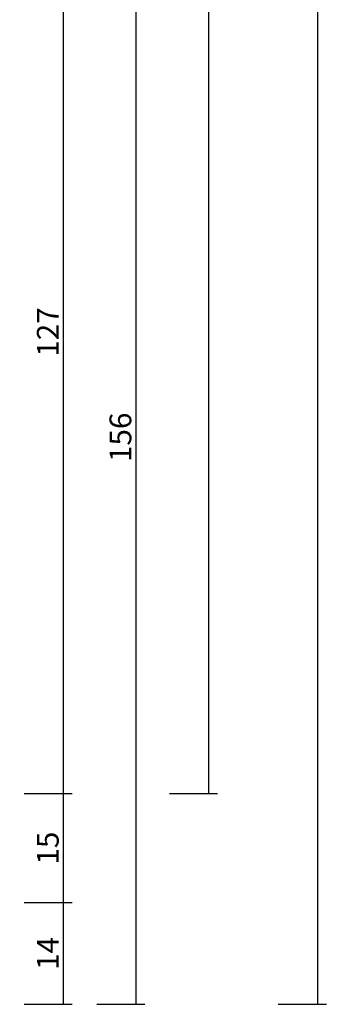
# Model space of a CAD drawing. Units: millimetres. Extents: x 0 to 2883, y -3237 to -50.
# Drawn here: x 2841 to 2883, y -2620 to -2484 of the extents above; entities that cross this region are included whole.
import ezdxf

# ---------------------------------------------------------------- set-up
doc = ezdxf.new("R2010")
doc.units = ezdxf.units.MM
doc.header["$PDMODE"] = 3
doc.header["$PDSIZE"] = -0.5
doc.layers.add('CrossSectionsDim', color=3, linetype='Continuous')
doc.styles.add('CrossSection', font='simplex.shx', dxfattribs={"height": 3})
doc.dimstyles.new('CrossSection', dxfattribs={"dimtxt": 3, "dimasz": 3, "dimexe": 1.25, "dimexo": 0.625, "dimtad": 1, "dimdec": 1, "dimtxsty": 'CrossSection', "dimblk": 'NONE', "dimcen": 2.5, "dimclrd": 256, "dimclre": 256, "dimadec": 0, "dimazin": 2, "dimtfac": 1, "dimtdec": 4, "dimtofl": 0, "dimtmove": 0, "dimatfit": 3, "dimfxl": 1, "dimtolj": 1, "dimtzin": 0, "dimarcsym": 0})

# ---------------------------------------------------------------- blocks, each defined once
blk = doc.blocks.new('*D201')
at = {"layer": 'CrossSectionsDim', "lineweight": -2}
for p, q in [((29.62, -566.7), (36.25, -566.7)), ((35, -566.7), (34.6, -2591)), ((29.22, -2591), (35.85, -2591))]:
    blk.add_line(p, q, dxfattribs=at)
at = {"layer": 'Defpoints', "color": 0}
for p in [(29, -566.7), (28.6, -2591), (34.6, -2591)]:
    blk.add_point(p, dxfattribs=at)
at = {"layer": 'CrossSectionsDim', "color": 0, "insert": (32.68, -1578.85), "char_height": 3, "attachment_point": 5, "rotation": 89.9887, "style": 'CrossSection'}
blk.add_mtext('\\A1;2024', dxfattribs=at)
blk = doc.blocks.new('_NONE')
blk = doc.blocks.new('*D202')
at = {"layer": 'CrossSectionsDim', "lineweight": -2}
for p, q in [((44.62, -520), (51.25, -520)), ((50, -520), (49.6, -2620)), ((44.22, -2620), (50.85, -2620))]:
    blk.add_line(p, q, dxfattribs=at)
at = {"layer": 'Defpoints', "color": 0}
for p in [(44, -520), (43.6, -2620), (49.6, -2620)]:
    blk.add_point(p, dxfattribs=at)
at = {"layer": 'CrossSectionsDim', "color": 0, "insert": (47.68, -1570), "char_height": 3, "attachment_point": 5, "rotation": 89.9891, "style": 'CrossSection'}
blk.add_mtext('\\A1;2100', dxfattribs=at)
blk = doc.blocks.new('*D207')
at = {"layer": 'CrossSectionsDim', "lineweight": -2}
for p, q in [((9.225, -2463.9), (15.85, -2463.9)), ((14.6, -2463.9), (14.6, -2591)), ((9.225, -2591), (15.85, -2591))]:
    blk.add_line(p, q, dxfattribs=at)
at = {"layer": 'Defpoints', "color": 0}
for p in [(8.6, -2463.9), (8.6, -2591), (14.6, -2591)]:
    blk.add_point(p, dxfattribs=at)
at = {"layer": 'CrossSectionsDim', "color": 0, "insert": (12.475, -2527.45), "char_height": 3, "attachment_point": 5, "rotation": 90, "style": 'CrossSection'}
blk.add_mtext('\\A1;127', dxfattribs=at)
blk = doc.blocks.new('*D208')
at = {"layer": 'CrossSectionsDim', "lineweight": -2}
for p, q in [((9.225, -2591), (15.85, -2591)), ((14.6, -2591), (14.6, -2606)), ((9.225, -2606), (15.85, -2606))]:
    blk.add_line(p, q, dxfattribs=at)
at = {"layer": 'Defpoints', "color": 0}
for p in [(8.6, -2591), (8.6, -2606), (14.6, -2606)]:
    blk.add_point(p, dxfattribs=at)
at = {"layer": 'CrossSectionsDim', "color": 0, "insert": (12.475, -2598.5), "char_height": 3, "attachment_point": 5, "rotation": 90, "style": 'CrossSection'}
blk.add_mtext('\\A1;15', dxfattribs=at)
blk = doc.blocks.new('*D209')
at = {"layer": 'CrossSectionsDim', "lineweight": -2}
for p, q in [((9.225, -2606), (15.85, -2606)), ((14.6, -2606), (14.6, -2620)), ((9.225, -2620), (15.85, -2620))]:
    blk.add_line(p, q, dxfattribs=at)
at = {"layer": 'Defpoints', "color": 0}
for p in [(8.6, -2606), (8.6, -2620), (14.6, -2620)]:
    blk.add_point(p, dxfattribs=at)
at = {"layer": 'CrossSectionsDim', "color": 0, "insert": (12.475, -2613), "char_height": 3, "attachment_point": 5, "rotation": 90, "style": 'CrossSection'}
blk.add_mtext('\\A1;14', dxfattribs=at)
blk = doc.blocks.new('*D210')
at = {"layer": 'CrossSectionsDim', "lineweight": -2}
for p, q in [((19.225, -2463.9), (25.85, -2463.9)), ((24.6, -2463.9), (24.6, -2620)), ((19.225, -2620), (25.85, -2620))]:
    blk.add_line(p, q, dxfattribs=at)
at = {"layer": 'Defpoints', "color": 0}
for p in [(18.6, -2463.9), (18.6, -2620), (24.6, -2620)]:
    blk.add_point(p, dxfattribs=at)
at = {"layer": 'CrossSectionsDim', "color": 0, "insert": (22.475, -2541.95), "char_height": 3, "attachment_point": 5, "rotation": 90, "style": 'CrossSection'}
blk.add_mtext('\\A1;156', dxfattribs=at)
blk = doc.blocks.new('*D119')
at = {"layer": 'CrossSectionsDim', "lineweight": -2}
for p, q in [((2861.82, -566.7), (2868.45, -566.7)), ((2867.2, -566.7), (2866.8, -2591)), ((2861.42, -2591), (2868.05, -2591))]:
    blk.add_line(p, q, dxfattribs=at)
at = {"layer": 'Defpoints', "color": 0}
for p in [(2861.2, -566.7), (2860.8, -2591), (2866.8, -2591)]:
    blk.add_point(p, dxfattribs=at)
at = {"layer": 'CrossSectionsDim', "color": 0, "insert": (2864.88, -1578.85), "char_height": 3, "attachment_point": 5, "rotation": 89.9887, "style": 'CrossSection'}
blk.add_mtext('\\A1;2024', dxfattribs=at)
blk = doc.blocks.new('*D120')
at = {"layer": 'CrossSectionsDim', "lineweight": -2}
for p, q in [((2876.82, -520), (2883.45, -520)), ((2882.2, -520), (2881.8, -2620)), ((2876.42, -2620), (2883.05, -2620))]:
    blk.add_line(p, q, dxfattribs=at)
at = {"layer": 'Defpoints', "color": 0}
for p in [(2876.2, -520), (2875.8, -2620), (2881.8, -2620)]:
    blk.add_point(p, dxfattribs=at)
at = {"layer": 'CrossSectionsDim', "color": 0, "insert": (2879.88, -1570), "char_height": 3, "attachment_point": 5, "rotation": 89.9891, "style": 'CrossSection'}
blk.add_mtext('\\A1;2100', dxfattribs=at)
blk = doc.blocks.new('*D125')
at = {"layer": 'CrossSectionsDim', "lineweight": -2}
for p, q in [((2841.425, -2463.9), (2848.05, -2463.9)), ((2846.8, -2463.9), (2846.8, -2591)), ((2841.425, -2591), (2848.05, -2591))]:
    blk.add_line(p, q, dxfattribs=at)
at = {"layer": 'Defpoints', "color": 0}
for p in [(2840.8, -2463.9), (2840.8, -2591), (2846.8, -2591)]:
    blk.add_point(p, dxfattribs=at)
at = {"layer": 'CrossSectionsDim', "color": 0, "insert": (2844.675, -2527.45), "char_height": 3, "attachment_point": 5, "rotation": 90, "style": 'CrossSection'}
blk.add_mtext('\\A1;127', dxfattribs=at)
blk = doc.blocks.new('*D126')
at = {"layer": 'CrossSectionsDim', "lineweight": -2}
for p, q in [((2841.425, -2591), (2848.05, -2591)), ((2846.8, -2591), (2846.8, -2606)), ((2841.425, -2606), (2848.05, -2606))]:
    blk.add_line(p, q, dxfattribs=at)
at = {"layer": 'Defpoints', "color": 0}
for p in [(2840.8, -2591), (2840.8, -2606), (2846.8, -2606)]:
    blk.add_point(p, dxfattribs=at)
at = {"layer": 'CrossSectionsDim', "color": 0, "insert": (2844.675, -2598.5), "char_height": 3, "attachment_point": 5, "rotation": 90, "style": 'CrossSection'}
blk.add_mtext('\\A1;15', dxfattribs=at)
blk = doc.blocks.new('*D127')
at = {"layer": 'CrossSectionsDim', "lineweight": -2}
for p, q in [((2841.425, -2606), (2848.05, -2606)), ((2846.8, -2606), (2846.8, -2620)), ((2841.425, -2620), (2848.05, -2620))]:
    blk.add_line(p, q, dxfattribs=at)
at = {"layer": 'Defpoints', "color": 0}
for p in [(2840.8, -2606), (2840.8, -2620), (2846.8, -2620)]:
    blk.add_point(p, dxfattribs=at)
at = {"layer": 'CrossSectionsDim', "color": 0, "insert": (2844.675, -2613), "char_height": 3, "attachment_point": 5, "rotation": 90, "style": 'CrossSection'}
blk.add_mtext('\\A1;14', dxfattribs=at)
blk = doc.blocks.new('*D128')
at = {"layer": 'CrossSectionsDim', "lineweight": -2}
for p, q in [((2851.425, -2463.9), (2858.05, -2463.9)), ((2856.8, -2463.9), (2856.8, -2620)), ((2851.425, -2620), (2858.05, -2620))]:
    blk.add_line(p, q, dxfattribs=at)
at = {"layer": 'Defpoints', "color": 0}
for p in [(2850.8, -2463.9), (2850.8, -2620), (2856.8, -2620)]:
    blk.add_point(p, dxfattribs=at)
at = {"layer": 'CrossSectionsDim', "color": 0, "insert": (2854.675, -2541.95), "char_height": 3, "attachment_point": 5, "rotation": 90, "style": 'CrossSection'}
blk.add_mtext('\\A1;156', dxfattribs=at)
blk = doc.blocks.new('CS_12VERT2', base_point=(0, -520))
at = {"layer": 'CrossSectionsDim'}
for base, p1, p2, angle, text, picture, middle, dimtype in [((49.6, -2620), (44, -520), (43.6, -2620), 269.9891, '2100', '*D202', (49.8, -1570), 161), ((34.6, -2591), (29, -566.7), (28.6, -2591), 269.9887, '2024', '*D201', (34.8, -1578.85), 161), ((14.6, -2591), (8.6, -2463.9), (8.6, -2591), 90, '127', '*D207', (14.6, -2527.45), 160), ((24.6, -2620), (18.6, -2463.9), (18.6, -2620), 90, '156', '*D210', (24.6, -2541.95), 160), ((14.6, -2606), (8.6, -2591), (8.6, -2606), 90, '15', '*D208', (14.6, -2598.5), 160), ((14.6, -2620), (8.6, -2606), (8.6, -2620), 90, '14', '*D209', (14.6, -2613), 160)]:
    dim = blk.add_linear_dim(base=base, p1=p1, p2=p2, angle=angle, text=text, dimstyle='CrossSection', override={"dimpost": '<>'}, dxfattribs=at)
    dim.commit()
    dim.dimension.update_dxf_attribs({"geometry": picture, "text_midpoint": middle, "dimtype": dimtype})

msp = doc.modelspace()

# ---------------------------------------------------------------- block references
msp.add_blockref('CS_12VERT2', (2832.2, -520))

# ---------------------------------------------------------------- dimensions: what is measured, and where the dimension line sits
at = {"layer": 'CrossSectionsDim'}
for base, p1, p2, angle, text, picture, middle, dimtype in [((2881.8, -2620), (2876.2, -520), (2875.8, -2620), 269.9891, '2100', '*D120', (2882, -1570), 161), ((2866.8, -2591), (2861.2, -566.7), (2860.8, -2591), 269.9887, '2024', '*D119', (2867, -1578.85), 161), ((2846.8, -2591), (2840.8, -2463.9), (2840.8, -2591), 90, '127', '*D125', (2846.8, -2527.45), 160), ((2856.8, -2620), (2850.8, -2463.9), (2850.8, -2620), 90, '156', '*D128', (2856.8, -2541.95), 160), ((2846.8, -2606), (2840.8, -2591), (2840.8, -2606), 90, '15', '*D126', (2846.8, -2598.5), 160), ((2846.8, -2620), (2840.8, -2606), (2840.8, -2620), 90, '14', '*D127', (2846.8, -2613), 160)]:
    dim = msp.add_linear_dim(base=base, p1=p1, p2=p2, angle=angle, text=text, dimstyle='CrossSection', override={"dimpost": '<>'}, dxfattribs=at)
    dim.commit()
    dim.dimension.update_dxf_attribs({"geometry": picture, "text_midpoint": middle, "dimtype": dimtype})

doc.saveas('drawing.dxf')
